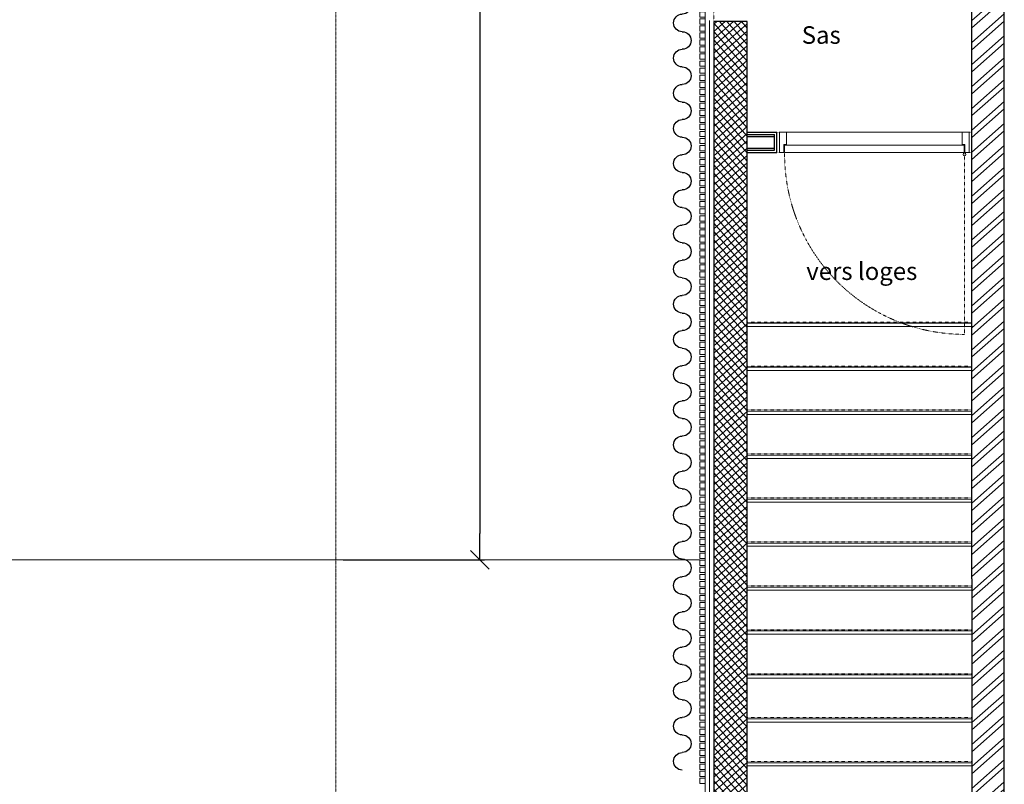
# Model space of a CAD drawing. Units: millimetres. Extents: x -7364 to 7084, y -376620388891 to 2505.
# Drawn here: x -1370 to -809, y 1204 to 1639 of the extents above; entities that cross this region are included whole.
import ezdxf

# ---------------------------------------------------------------- set-up
doc = ezdxf.new("R2010")
doc.units = ezdxf.units.MM
doc.header["$LTSCALE"] = 0.5
doc.header["$PDMODE"] = 35
doc.header["$PDSIZE"] = 5
doc.linetypes.add('STYLE_06', pattern=[1.04164, 0.625, -0.20828, 0.06943, -0.13893])
doc.linetypes.add('STYLE_11', pattern=[0.295258, 0.196838, -0.098419])
for name, color, linetype, lineweight in [('Aucune', 7, 'Continuous', 5), ('AXE', 30, 'STYLE_06', 5), ('Lattes mur', 129, 'Continuous', 5), ('RIDEAU', 50, 'Continuous', 30), ('SC-CACHE', 120, 'STYLE_11', 5), ('SC-MUR', 75, 'Continuous', 30), ('SC-VU', 60, 'Continuous', 5), ('TEXTE', 160, 'Continuous', 5)]:
    doc.layers.add(name, color=color, linetype=linetype, lineweight=lineweight)
for name, color, linetype, lineweight, true_color in [('COTATION', 253, 'Continuous', 25, 0x828282), ('EX SC-MUR', 253, 'Continuous', 30, 0x828282), ('EX SC-PORTES', 253, 'Continuous', 9, 0x828282), ('EX SC-VU', 253, 'Continuous', 5, 0x828282), ('EX SC_CACHE', 253, 'STYLE_11', 9, 0x828282), ('HACHURES', 253, 'Continuous', 9, 0x828282)]:
    doc.layers.add(name, color=color, linetype=linetype, lineweight=lineweight, true_color=true_color)
doc.styles.add('Arial', font='arial.ttf')
doc.linetypes.add('ISOLATION', pattern='A,0.0001,-0.1,[134,ltypeshp.shx,S=0.1,R=0,X=-0.1,Y=0],-0.2,[134,ltypeshp.shx,S=0.1,R=180,X=0.1,Y=0],-0.1', length=0.4001)
doc.dimstyles.new('Eri', dxfattribs={"dimtxt": 10, "dimasz": 15, "dimexe": 2.5, "dimexo": 10, "dimgap": 0.001, "dimtad": 1, "dimdec": 0, "dimzin": 11, "dimtxsty": 'Arial', "dimblk": 'VW_SLASH', "dimcen": 0, "dimazin": 0, "dimtfac": 1, "dimtdec": 0, "dimtix": 1, "dimtmove": 0, "dimatfit": 0, "dimldrblk": 'VW_FILLEDARROW', "dimfxl": 5, "dimfrac": 2, "dimtolj": 1, "dimtzin": 11, "dimarcsym": 0})

# ---------------------------------------------------------------- blocks, each defined once
blk = doc.blocks.new('*U183')
at = {"color": 0, "linetype": 'ByBlock', "lineweight": -2}
for centre, start, end in [((5.68, 0), 180, 0), ((17.04, 0), 0, 180), ((39.77, 0), 0, 180), ((62.5, 0), 0, 180), ((85.22, 0), 0, 180), ((107.95, 0), 0, 180), ((130.68, 0), 0, 180), ((153.4, 0), 0, 180), ((176.13, 0), 0, 180), ((198.85, 0), 0, 180), ((221.58, 0), 0, 180), ((244.31, 0), 0, 180), ((267.03, 0), 0, 180), ((289.76, 0), 0, 180), ((312.49, 0), 0, 180), ((335.21, 0), 0, 180), ((357.94, 0), 0, 180), ((380.66, 0), 0, 180), ((403.39, 0), 0, 180), ((426.12, 0), 0, 180), ((448.84, 0), 0, 180), ((471.57, 0), 0, 180), ((494.3, 0), 0, 180), ((517.02, 0), 0, 180), ((539.75, 0), 0, 180), ((562.47, 0), 0, 180), ((585.2, 0), 0, 180), ((607.93, 0), 0, 180), ((630.65, 0), 0, 180), ((653.38, 0), 0, 180), ((676.11, 0), 0, 180), ((698.83, 0), 0, 180), ((721.56, 0), 0, 180), ((744.28, 0), 0, 180), ((767.01, 0), 0, 180), ((789.74, 0), 0, 180), ((812.46, 0), 0, 180), ((835.19, 0), 0, 180), ((857.92, 0), 0, 180), ((880.64, 0), 0, 180), ((903.37, 0), 0, 180), ((926.09, 0), 0, 180), ((948.82, 0), 0, 180), ((971.55, 0), 0, 180), ((28.41, 0), 180, 0), ((51.13, 0), 180, 0), ((73.86, 0), 180, 0), ((96.59, 0), 180, 0), ((119.31, 0), 180, 0), ((142.04, 0), 180, 0), ((164.77, 0), 180, 0), ((187.49, 0), 180, 0), ((210.22, 0), 180, 0), ((232.94, 0), 180, 0), ((255.67, 0), 180, 0), ((278.4, 0), 180, 0), ((301.12, 0), 180, 0), ((323.85, 0), 180, 0), ((346.58, 0), 180, 0), ((369.3, 0), 180, 0), ((392.03, 0), 180, 0), ((414.75, 0), 180, 0), ((437.48, 0), 180, 0), ((460.21, 0), 180, 0), ((482.93, 0), 180, 0), ((505.66, 0), 180, 0), ((528.39, 0), 180, 0), ((551.11, 0), 180, 0), ((573.84, 0), 180, 0), ((596.56, 0), 180, 0), ((619.29, 0), 180, 0), ((642.02, 0), 180, 0), ((664.74, 0), 180, 0), ((687.47, 0), 180, 0), ((710.2, 0), 180, 0), ((732.92, 0), 180, 0), ((755.65, 0), 180, 0), ((778.37, 0), 180, 0), ((801.1, 0), 180, 0), ((823.83, 0), 180, 0), ((846.55, 0), 180, 0), ((869.28, 0), 180, 0), ((892.01, 0), 180, 0), ((914.73, 0), 180, 0), ((937.46, 0), 180, 0), ((960.18, 0), 180, 0)]:
    blk.add_arc(centre, 5.68, start, end, dxfattribs=at)
blk = doc.blocks.new('*U203')
at = {"color": 0, "linetype": 'ByBlock', "lineweight": -2}
for points in [[(3, 3), (0, 3), (0, 0), (3, 0)], [(7, 3), (4, 3), (4, 0), (7, 0)], [(11, 3), (8, 3), (8, 0), (11, 0)], [(15, 3), (12, 3), (12, 0), (15, 0)], [(19, 3), (16, 3), (16, 0), (19, 0)], [(23, 3), (20, 3), (20, 0), (23, 0)], [(27, 3), (24, 3), (24, 0), (27, 0)], [(31, 3), (28, 3), (28, 0), (31, 0)], [(35, 3), (32, 3), (32, 0), (35, 0)], [(39, 3), (36, 3), (36, 0), (39, 0)], [(43, 3), (40, 3), (40, 0), (43, 0)], [(47, 3), (44, 3), (44, 0), (47, 0)], [(51, 3), (48, 3), (48, 0), (51, 0)], [(55, 3), (52, 3), (52, 0), (55, 0)], [(59, 3), (56, 3), (56, 0), (59, 0)], [(63, 3), (60, 3), (60, 0), (63, 0)], [(67, 3), (64, 3), (64, 0), (67, 0)], [(71, 3), (68, 3), (68, 0), (71, 0)], [(75, 3), (72, 3), (72, 0), (75, 0)], [(79, 3), (76, 3), (76, 0), (79, 0)], [(83, 3), (80, 3), (80, 0), (83, 0)], [(87, 3), (84, 3), (84, 0), (87, 0)], [(91, 3), (88, 3), (88, 0), (91, 0)], [(95, 3), (92, 3), (92, 0), (95, 0)], [(99, 3), (96, 3), (96, 0), (99, 0)], [(103, 3), (100, 3), (100, 0), (103, 0)], [(107, 3), (104, 3), (104, 0), (107, 0)], [(111, 3), (108, 3), (108, 0), (111, 0)]]:
    blk.add_lwpolyline(points, close=True, dxfattribs=at)
blk = doc.blocks.new('*U204')
at = {"color": 0, "linetype": 'ByBlock', "lineweight": -2}
for points in [[(3, 3), (0, 3), (0, 0), (3, 0)], [(7, 3), (4, 3), (4, 0), (7, 0)], [(11, 3), (8, 3), (8, 0), (11, 0)], [(15, 3), (12, 3), (12, 0), (15, 0)], [(19, 3), (16, 3), (16, 0), (19, 0)], [(23, 3), (20, 3), (20, 0), (23, 0)], [(27, 3), (24, 3), (24, 0), (27, 0)], [(31, 3), (28, 3), (28, 0), (31, 0)], [(35, 3), (32, 3), (32, 0), (35, 0)], [(39, 3), (36, 3), (36, 0), (39, 0)], [(43, 3), (40, 3), (40, 0), (43, 0)], [(47, 3), (44, 3), (44, 0), (47, 0)], [(51, 3), (48, 3), (48, 0), (51, 0)], [(55, 3), (52, 3), (52, 0), (55, 0)], [(59, 3), (56, 3), (56, 0), (59, 0)], [(63, 3), (60, 3), (60, 0), (63, 0)], [(67, 3), (64, 3), (64, 0), (67, 0)], [(71, 3), (68, 3), (68, 0), (71, 0)], [(75, 3), (72, 3), (72, 0), (75, 0)], [(79, 3), (76, 3), (76, 0), (79, 0)], [(83, 3), (80, 3), (80, 0), (83, 0)], [(87, 3), (84, 3), (84, 0), (87, 0)], [(91, 3), (88, 3), (88, 0), (91, 0)], [(95, 3), (92, 3), (92, 0), (95, 0)], [(99, 3), (96, 3), (96, 0), (99, 0)], [(103, 3), (100, 3), (100, 0), (103, 0)], [(107, 3), (104, 3), (104, 0), (107, 0)], [(111, 3), (108, 3), (108, 0), (111, 0)], [(115, 3), (112, 3), (112, 0), (115, 0)], [(119, 3), (116, 3), (116, 0), (119, 0)], [(123, 3), (120, 3), (120, 0), (123, 0)], [(127, 3), (124, 3), (124, 0), (127, 0)], [(131, 3), (128, 3), (128, 0), (131, 0)], [(135, 3), (132, 3), (132, 0), (135, 0)], [(139, 3), (136, 3), (136, 0), (139, 0)], [(143, 3), (140, 3), (140, 0), (143, 0)], [(147, 3), (144, 3), (144, 0), (147, 0)], [(151, 3), (148, 3), (148, 0), (151, 0)], [(155, 3), (152, 3), (152, 0), (155, 0)], [(159, 3), (156, 3), (156, 0), (159, 0)], [(163, 3), (160, 3), (160, 0), (163, 0)], [(167, 3), (164, 3), (164, 0), (167, 0)], [(171, 3), (168, 3), (168, 0), (171, 0)], [(175, 3), (172, 3), (172, 0), (175, 0)], [(179, 3), (176, 3), (176, 0), (179, 0)], [(183, 3), (180, 3), (180, 0), (183, 0)], [(187, 3), (184, 3), (184, 0), (187, 0)], [(191, 3), (188, 3), (188, 0), (191, 0)], [(195, 3), (192, 3), (192, 0), (195, 0)], [(199, 3), (196, 3), (196, 0), (199, 0)], [(203, 3), (200, 3), (200, 0), (203, 0)], [(207, 3), (204, 3), (204, 0), (207, 0)], [(211, 3), (208, 3), (208, 0), (211, 0)], [(215, 3), (212, 3), (212, 0), (215, 0)], [(219, 3), (216, 3), (216, 0), (219, 0)], [(223, 3), (220, 3), (220, 0), (223, 0)], [(227, 3), (224, 3), (224, 0), (227, 0)], [(231, 3), (228, 3), (228, 0), (231, 0)], [(235, 3), (232, 3), (232, 0), (235, 0)], [(239, 3), (236, 3), (236, 0), (239, 0)], [(243, 3), (240, 3), (240, 0), (243, 0)], [(247, 3), (244, 3), (244, 0), (247, 0)], [(251, 3), (248, 3), (248, 0), (251, 0)], [(255, 3), (252, 3), (252, 0), (255, 0)], [(259, 3), (256, 3), (256, 0), (259, 0)], [(263, 3), (260, 3), (260, 0), (263, 0)], [(267, 3), (264, 3), (264, 0), (267, 0)], [(271, 3), (268, 3), (268, 0), (271, 0)], [(275, 3), (272, 3), (272, 0), (275, 0)], [(279, 3), (276, 3), (276, 0), (279, 0)], [(283, 3), (280, 3), (280, 0), (283, 0)], [(287, 3), (284, 3), (284, 0), (287, 0)], [(291, 3), (288, 3), (288, 0), (291, 0)], [(295, 3), (292, 3), (292, 0), (295, 0)], [(299, 3), (296, 3), (296, 0), (299, 0)], [(303, 3), (300, 3), (300, 0), (303, 0)], [(307, 3), (304, 3), (304, 0), (307, 0)], [(311, 3), (308, 3), (308, 0), (311, 0)], [(315, 3), (312, 3), (312, 0), (315, 0)], [(319, 3), (316, 3), (316, 0), (319, 0)], [(323, 3), (320, 3), (320, 0), (323, 0)], [(327, 3), (324, 3), (324, 0), (327, 0)], [(331, 3), (328, 3), (328, 0), (331, 0)], [(335, 3), (332, 3), (332, 0), (335, 0)], [(339, 3), (336, 3), (336, 0), (339, 0)], [(343, 3), (340, 3), (340, 0), (343, 0)], [(347, 3), (344, 3), (344, 0), (347, 0)], [(351, 3), (348, 3), (348, 0), (351, 0)], [(355, 3), (352, 3), (352, 0), (355, 0)], [(359, 3), (356, 3), (356, 0), (359, 0)], [(363, 3), (360, 3), (360, 0), (363, 0)], [(367, 3), (364, 3), (364, 0), (367, 0)], [(371, 3), (368, 3), (368, 0), (371, 0)], [(375, 3), (372, 3), (372, 0), (375, 0)], [(379, 3), (376, 3), (376, 0), (379, 0)], [(383, 3), (380, 3), (380, 0), (383, 0)], [(387, 3), (384, 3), (384, 0), (387, 0)], [(391, 3), (388, 3), (388, 0), (391, 0)], [(395, 3), (392, 3), (392, 0), (395, 0)], [(399, 3), (396, 3), (396, 0), (399, 0)], [(403, 3), (400, 3), (400, 0), (403, 0)], [(407, 3), (404, 3), (404, 0), (407, 0)], [(411, 3), (408, 3), (408, 0), (411, 0)], [(415, 3), (412, 3), (412, 0), (415, 0)], [(419, 3), (416, 3), (416, 0), (419, 0)], [(423, 3), (420, 3), (420, 0), (423, 0)], [(427, 3), (424, 3), (424, 0), (427, 0)], [(431, 3), (428, 3), (428, 0), (431, 0)]]:
    blk.add_lwpolyline(points, close=True, dxfattribs=at)
blk = doc.blocks.new('VW_SLASH')
at = {"color": 0, "linetype": 'ByBlock', "lineweight": -2}
blk.add_line((0, 0), (-1, 0), dxfattribs=at)
at = {"layer": 'Aucune', "color": 0, "linetype": 'Continuous', "lineweight": 5}
blk.add_lwpolyline([(0.354, 0.354), (-0.354, -0.354)], dxfattribs=at)
blk = doc.blocks.new('*D258')
at = {"layer": 'COTATION', "color": 0, "lineweight": -2, "transparency": 16777216}
for p, q in [((-1163.64, 2081.96), (-1105.35, 2081.96)), ((-1107.85, 2066.96), (-1107.85, 1347.04)), ((-1185.64, 1332.04), (-1105.35, 1332.04))]:
    blk.add_line(p, q, dxfattribs=at)
at = {"layer": 'Defpoints', "color": 0, "transparency": 16777216}
for p in [(-1173.64, 2081.96), (-1195.64, 1332.04), (-1107.85, 1332.04)]:
    blk.add_point(p, dxfattribs=at)
at = {"layer": 'COTATION', "color": 0, "lineweight": -2, "transparency": 16777216, "xscale": 15, "yscale": 15, "zscale": 15}
for p, rotation in [((-1107.85, 2081.96), 90), ((-1107.85, 1332.04), 270)]:
    blk.add_blockref('VW_SLASH', p, dxfattribs=dict(at, rotation=rotation))
at = {"layer": 'COTATION', "color": 0, "transparency": 16777216, "insert": (-1112.96, 1707), "char_height": 10, "attachment_point": 5, "rotation": 90, "style": 'Arial'}
blk.add_mtext('\\A1;750', dxfattribs=at)
blk = doc.blocks.new('VW_FILLEDARROW')
at = {"linetype": 'ByBlock', "lineweight": 0}
blk.add_hatch(color=0, dxfattribs=at).paths.add_polyline_path([(-1, 0.268), (0, 0), (-1, -0.268)])
at = {"layer": 'Aucune', "color": 0, "linetype": 'Continuous', "lineweight": 5}
blk.add_lwpolyline([(-1, 0.268), (0, 0), (-1, -0.268)], close=True, dxfattribs=at)

msp = doc.modelspace()

# ---------------------------------------------------------------- hatches: boundary and pattern name
at = {"layer": 'HACHURES'}
h = msp.add_hatch(dxfattribs=at)
h.set_pattern_fill('ANSI32', color=256, scale=25, angle=176.3055, style=0)
h.set_pattern_definition([(221.30552, (5406.382, 8273.378), (6.1881936, -7.042506), []), (221.30552, (5401.972, 8273.6625), (6.1881936, -7.042506), [])])
h.paths.add_polyline_path([(-827.95, 1811.81), (-827.97, 1773.44), (-827.97, 489.57), (-827.21, 407.37), (-827.21, 378.37), (-809.44, 378.37), (-809.44, 1819.02), (-821.24, 1819.78), (-821.78, 1811.41)])
h = msp.add_hatch(dxfattribs=at)
h.set_pattern_fill('ANSI37', color=256, scale=25, angle=176.3055, style=0)
h.set_pattern_definition([(221.305515, (56173.203, 34055.7344), (2.06273119, -2.34750187), []), (311.305515, (56173.203, 34055.7344), (2.34750187, 2.06273119), [])])
h.paths.add_polyline_path([(-974.7, 196.81), (-955.7, 196.81), (-955.7, 1638.31), (-974.7, 1638.31)])

# ---------------------------------------------------------------- linework, layer by layer
at = {"layer": 'AXE'}
msp.add_line((-1190.04, 2260.59), (-1189.61, 140.62), dxfattribs=at)
at = {"layer": 'EX SC-MUR', "ltscale": 5}
msp.add_line((-809.44, -60.45), (-809.44, 1822.09), dxfattribs=at)
at = {"layer": 'EX SC-MUR'}
for p, q in [((-809.44, 378.37), (-809.44, 1819.02)), ((-955.7, 1575.31), (-938.97, 1575.31)), ((-938.97, 1563.76), (-938.97, 1575.31)), ((-955.7, 1574.06), (-940.22, 1574.06)), ((-955.7, 1572.81), (-940.22, 1572.81)), ((-940.22, 1565.01), (-940.22, 1574.06)), ((-955.7, 1566.26), (-940.22, 1566.26)), ((-955.7, 1565.01), (-940.22, 1565.01)), ((-955.7, 1563.76), (-938.97, 1563.76))]:
    msp.add_line(p, q, dxfattribs=at)
for points in [[(-827.97, 1321.23), (-827.97, 1372.38), (-827.97, 1773.44)], [(-827.97, 1321.23), (-827.97, 889.86), (-827.97, 851.19), (-827.97, 489.57), (-827.21, 407.37), (-827.21, 378.37)]]:
    msp.add_lwpolyline(points, dxfattribs=at)
at = {"layer": 'EX SC-PORTES'}
for p, q in [((-933.47, 1575.31), (-833.47, 1575.31)), ((-934.47, 1563.81), (-934.47, 1568.01)), ((-832.22, 1563.81), (-832.22, 1563.49)), ((-832.22, 1563.81), (-832.22, 1563.49)), ((-831.97, 1563.81), (-831.97, 1563.49)), ((-831.97, 1563.81), (-831.97, 1563.49)), ((-831.97, 1563.76), (-831.97, 1563.49)), ((-831.97, 1563.76), (-831.97, 1563.49))]:
    msp.add_line(p, q, dxfattribs=at)
for points in [[(-934.97, 1568.26), (-933.47, 1568.26), (-933.47, 1575.31), (-937.47, 1575.31), (-937.47, 1563.76), (-934.97, 1563.76)], [(-829.47, 1563.76), (-831.97, 1563.76), (-831.97, 1568.26), (-833.47, 1568.26), (-833.47, 1575.31), (-829.47, 1575.31)]]:
    msp.add_lwpolyline(points, close=True, dxfattribs=at)
msp.add_lwpolyline([(-832.22, 1563.81), (-832.22, 1568.01), (-934.47, 1568.01), (-934.47, 1563.81), (-832.22, 1563.81)], dxfattribs=at)
msp.add_circle((-832.1, 1562.7), 0.8, dxfattribs=at)
msp.add_circle((-832.1, 1562.7), 0.8, dxfattribs=at)
at = {"layer": 'EX SC-VU'}
for p, q in [((-955.7, 1466.61), (-827.97, 1466.61)), ((-955.7, 1464.81), (-827.16, 1464.81)), ((-955.7, 1441.61), (-827.97, 1441.61)), ((-955.7, 1439.81), (-827.97, 1439.81)), ((-955.7, 1416.61), (-827.97, 1416.61)), ((-955.7, 1414.81), (-827.97, 1414.81)), ((-955.7, 1391.61), (-827.97, 1391.61)), ((-955.7, 1389.81), (-827.97, 1389.81)), ((-955.7, 1366.61), (-827.97, 1366.61)), ((-955.7, 1364.81), (-827.97, 1364.81)), ((-955.7, 1341.61), (-827.97, 1341.61)), ((-955.7, 1339.81), (-827.97, 1339.81)), ((-955.7, 1316.61), (-827.97, 1316.61)), ((-955.7, 1314.81), (-827.97, 1314.81)), ((-955.7, 1291.61), (-827.97, 1291.61)), ((-955.7, 1289.81), (-827.97, 1289.81)), ((-955.7, 1266.61), (-827.97, 1266.61)), ((-955.7, 1264.81), (-827.97, 1264.81)), ((-955.7, 1241.61), (-827.97, 1241.61)), ((-955.7, 1239.81), (-827.97, 1239.81)), ((-955.7, 1216.61), (-827.97, 1216.61)), ((-955.7, 1214.81), (-827.97, 1214.81))]:
    msp.add_line(p, q, dxfattribs=at)
msp.add_lwpolyline([(-891.8, 1064.81, 0, 0, 0), (-891.8, 1450.86, 10, 0, 0), (-891.8, 1464.81, 0, 0, 0)], format="xyseb", dxfattribs=at)
at = {"layer": 'EX SC_CACHE'}
for p, q in [((-938.97, 1575.31), (-827.97, 1575.31)), ((-938.97, 1563.76), (-827.97, 1563.76)), ((-955.7, 1467.31), (-827.97, 1467.31)), ((-955.7, 1442.31), (-827.97, 1442.31)), ((-955.7, 1417.31), (-827.97, 1417.31)), ((-955.7, 1392.31), (-827.97, 1392.31)), ((-955.7, 1367.31), (-827.97, 1367.31)), ((-955.7, 1342.31), (-827.97, 1342.31)), ((-955.7, 1317.31), (-827.97, 1317.31)), ((-955.7, 1292.31), (-827.97, 1292.31)), ((-955.7, 1267.31), (-827.97, 1267.31)), ((-955.7, 1242.31), (-827.97, 1242.31)), ((-955.7, 1217.31), (-827.97, 1217.31))]:
    msp.add_line(p, q, dxfattribs=at)
msp.add_lwpolyline([(-832.1, 1562.7), (-832.1, 1460.32, -0.417399), (-934.47, 1563.81)], format="xyb", dxfattribs=at)
at = {"layer": 'HACHURES', "linetype": 'ISOLATION', "ltscale": 0.15}
msp.add_line((-977.2, 1638.82), (-977.2, 186.81), dxfattribs=at)
at = {"layer": 'SC-CACHE'}
msp.add_line((-974.7, 1752.31), (-974.7, 1638.31), dxfattribs=at)
at = {"layer": 'SC-MUR'}
msp.add_lwpolyline([(-954.44, 196.81), (-955.7, 196.81), (-955.7, 1638.31), (-974.7, 1638.31), (-974.7, 196.81), (-976.31, 196.81), (-976.31, 176.81), (-954.44, 176.81), (-954.44, 196.81)], dxfattribs=at)
at = {"layer": 'SC-VU'}
for p, q in [((-979.7, 1643.81), (-979.7, 493.2)), ((-982.7, 1332.08), (-2119.67, 1331.92))]:
    msp.add_line(p, q, dxfattribs=at)

# ---------------------------------------------------------------- block references
at = {"layer": 'Lattes mur', "color": 8, "true_color": 0x828282, "rotation": 270}
msp.add_blockref('*U203', (-982.7, 1747.81), dxfattribs=at)
at = {"layer": 'Lattes mur', "rotation": 270}
msp.add_blockref('*U204', (-982.7, 1635.81), dxfattribs=at)
at = {"layer": 'RIDEAU', "xscale": -0.8800396760793993, "yscale": 0.8800396760793993, "zscale": 0.8800396760793993, "rotation": 90}
msp.add_blockref('*U183', (-992.7, 2072.48), dxfattribs=at)

# ---------------------------------------------------------------- texts
at = {"layer": 'TEXTE', "color": 251, "true_color": 0x525252, "char_height": 10, "attachment_point": 5, "line_spacing_factor": 0.967741, "style": 'Arial'}
for s, insert in [('Sas', (-913.63, 1629.31)), ('vers loges', (-890.55, 1494.98))]:
    msp.add_mtext(s, dxfattribs=dict(at, insert=insert))

# ---------------------------------------------------------------- dimensions: what is measured, and where the dimension line sits
at = {"layer": 'COTATION'}
dim = msp.add_linear_dim(base=(-1107.85, 1332.04), p1=(-1173.64, 2081.96), p2=(-1195.64, 1332.04), angle=90, dimstyle='Eri', override={"dimpost": '<>'}, dxfattribs=at)
dim.commit()
dim.dimension.update_dxf_attribs({"geometry": '*D258', "text_midpoint": (-1112.96, 1707)})

doc.saveas('drawing.dxf')
